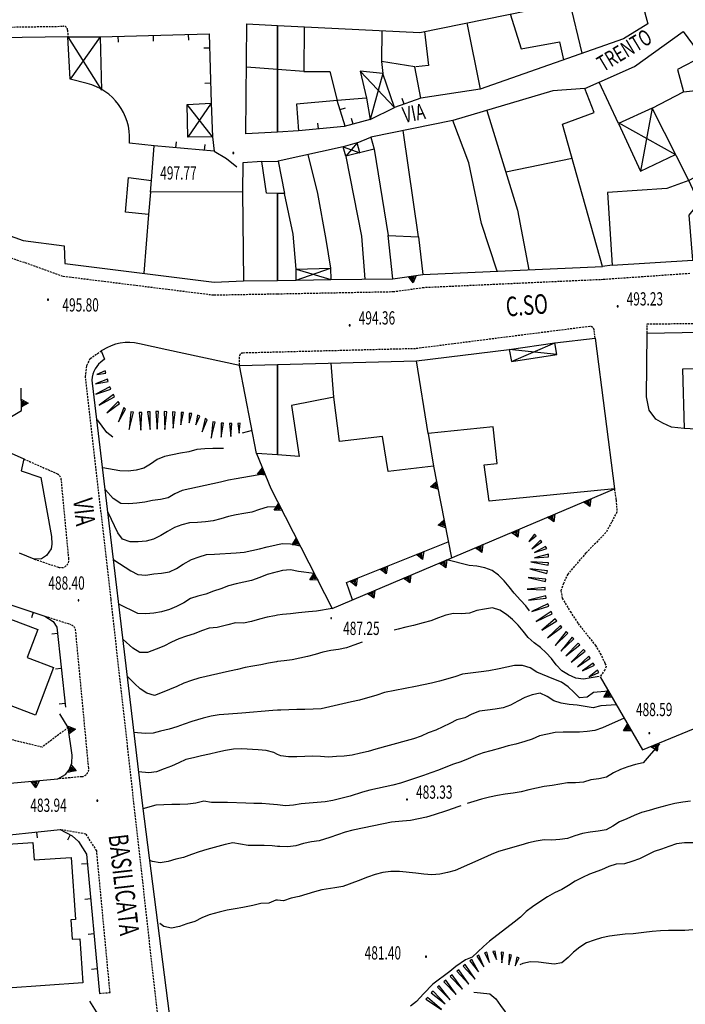
# Model space of a CAD drawing. Extents: x 1514965 to 1515745, y 4455040 to 4455729.
# Drawn here: x 1515127 to 1515212, y 4455244 to 4455370 of the extents above; entities that cross this region are included whole.
import ezdxf
from ezdxf.enums import TextEntityAlignment as Align

# ---------------------------------------------------------------- set-up
doc = ezdxf.new("R2010")
doc.units = 0
doc.header["$MEASUREMENT"] = 0
doc.linetypes.add('DASHED2', pattern=[0.375, 0.25, -0.125])
doc.linetypes.add('HIDDEN', pattern=[0.375, 0.25, -0.125])
for name, color, linetype in [('CANCELLO', 7, 'CONTINUOUS'), ('CURVA_DIRETT', 7, 'CONTINUOUS'), ('CURVA_INTERM', 7, 'CONTINUOUS'), ('DIAGONALI17', 7, 'CONTINUOUS'), ('DIVISIONE2', 7, 'CONTINUOUS'), ('EDIFICIO', 7, 'CONTINUOUS'), ('MARCIAPIEDE', 7, 'CONTINUOUS'), ('MURO_A_CALCE', 7, 'CONTINUOUS'), ('MURO_SOSTEG', 7, 'CONTINUOUS'), ('PUNTO_QUOTA', 7, 'CONTINUOUS'), ('QUOTA', 7, 'CONTINUOUS'), ('SOMM_SCARPAT', 7, 'CONTINUOUS'), ('STRADA_ASFALT', 7, 'CONTINUOUS'), ('STRADA_BIANCA', 7, 'CONTINUOUS'), ('TETTOIA', 7, 'CONTINUOUS'), ('TOPONOMAS', 7, 'CONTINUOUS')]:
    doc.layers.add(name, color=color, linetype=linetype)
doc.styles.add('ROMANT', font='ROMANT', dxfattribs={"height": 0.2})

# ---------------------------------------------------------------- blocks, each defined once
blk = doc.blocks.new('PUNTO')
at = {"layer": 'PUNTO_QUOTA', "color": 2, "linetype": 'Continuous'}
blk.add_lwpolyline([(-0.06, -0.06), (0.06, -0.06), (0.06, 0.06), (-0.06, 0.06)], close=True, dxfattribs=at)

msp = doc.modelspace()

# ---------------------------------------------------------------- linework, layer by layer
at = {"layer": 'CANCELLO', "color": 4, "linetype": 'Continuous'}
for p, q in [((1515153.49, 4455352.48), (1515154.81, 4455351.42)), ((1515133.23, 4455279.7), (1515132.14, 4455281.45)), ((1515137.69, 4455241.96), (1515135.98, 4455244.69))]:
    msp.add_line(p, q, dxfattribs=at)
at = {"layer": 'CURVA_DIRETT', "color": 3, "linetype": 'Continuous'}
for points in [[(1515160, 4455303.1), (1515160.66, 4455303.22), (1515161.66, 4455303.19), (1515162.89, 4455302.95)], [(1515139.05, 4455301.16), (1515141.25, 4455299.75), (1515142.13, 4455299.27), (1515143.16, 4455299.18), (1515144.16, 4455299.34), (1515145.17, 4455299.44), (1515146.17, 4455299.59), (1515147.08, 4455300.05), (1515147.95, 4455300.57), (1515149.02, 4455301.17), (1515149.97, 4455301.54), (1515150.93, 4455301.84), (1515151.94, 4455301.87), (1515154.72, 4455302.02), (1515155.72, 4455302.14), (1515156.72, 4455302.32), (1515157.7, 4455302.54), (1515158.68, 4455302.8), (1515159.67, 4455303.04), (1515160, 4455303.1)], [(1515203.36, 4455282.58), (1515201.37, 4455282.46), (1515200.38, 4455282.23), (1515199.38, 4455282.37), (1515198.32, 4455282.54), (1515197.31, 4455282.63), (1515196.31, 4455282.8), (1515195.34, 4455283.11), (1515194.51, 4455283.66), (1515193.59, 4455284.07), (1515192.6, 4455283.88), (1515191.66, 4455283.52), (1515190.75, 4455283.05), (1515189.8, 4455282.57), (1515188.86, 4455282.23), (1515187.87, 4455282.02), (1515186.85, 4455281.93), (1515185.83, 4455281.77), (1515184.88, 4455281.38), (1515183.95, 4455280.93), (1515182.96, 4455280.69), (1515182.07, 4455280.22), (1515181.16, 4455279.77), (1515180.24, 4455279.37), (1515179.29, 4455279), (1515178.37, 4455278.59), (1515177.42, 4455278.23), (1515176.45, 4455277.98), (1515172.58, 4455276.93), (1515171.59, 4455276.64), (1515170.62, 4455276.39), (1515169.55, 4455276.15), (1515168.55, 4455276.04), (1515167.54, 4455275.98), (1515166.52, 4455275.89), (1515165.52, 4455275.98), (1515164.51, 4455276.02), (1515163.5, 4455275.98), (1515162.46, 4455275.93), (1515161.43, 4455275.93), (1515160.43, 4455276.05), (1515160, 4455276.26)], [(1515160, 4455276.26), (1515159.53, 4455276.49), (1515158.55, 4455276.75), (1515157.53, 4455276.82), (1515155.39, 4455276.95), (1515154.36, 4455276.91), (1515153.34, 4455276.75), (1515152.36, 4455276.52), (1515151.3, 4455276.3), (1515150.29, 4455276.07), (1515149.26, 4455275.82), (1515148.27, 4455275.61), (1515147.36, 4455275.19), (1515146.46, 4455274.73), (1515145.49, 4455274.39), (1515144.54, 4455274.02), (1515143.55, 4455273.88), (1515142.23, 4455274.03)], [(1515213.13, 4455253.8), (1515212.13, 4455253.72), (1515211.08, 4455253.73), (1515210.04, 4455253.72), (1515209, 4455253.68), (1515207.92, 4455253.59), (1515206.87, 4455253.45), (1515205.5, 4455253.31), (1515204.46, 4455253.25), (1515203.47, 4455253.11), (1515202.46, 4455252.98), (1515201.47, 4455252.79), (1515200.5, 4455252.5), (1515199.53, 4455252.16), (1515198.67, 4455251.59), (1515197.88, 4455250.96), (1515197.17, 4455250.25), (1515196.38, 4455249.59), (1515195.39, 4455249.41), (1515194.39, 4455249.55), (1515193.38, 4455249.67), (1515192.37, 4455249.71), (1515191.37, 4455249.48), (1515191.01, 4455249.35)]]:
    msp.add_lwpolyline(points, dxfattribs=at)
at = {"layer": 'CURVA_INTERM', "color": 1, "linetype": 'Continuous'}
for p, q in [((1515156.75, 4455317.69), (1515155.47, 4455317.37)), ((1515160.34, 4455307.93), (1515160, 4455307.92))]:
    msp.add_line(p, q, dxfattribs=at)
for points in [[(1515138.92, 4455316.83), (1515138.18, 4455317.42), (1515136.96, 4455319.04)], [(1515153.11, 4455315.4), (1515152.75, 4455315.41), (1515151.75, 4455315.39), (1515150.69, 4455315.36), (1515149.67, 4455315.27), (1515148.65, 4455314.98), (1515147.61, 4455314.79), (1515145.55, 4455314.38), (1515144.59, 4455313.98), (1515143.77, 4455313.4), (1515142.89, 4455312.88), (1515141.92, 4455312.6), (1515140.89, 4455312.5), (1515139.85, 4455312.52), (1515137.67, 4455312.92)], [(1515158.38, 4455312.15), (1515154.73, 4455311.52), (1515153.72, 4455311.32), (1515152.73, 4455311.09), (1515151.74, 4455310.88), (1515147.8, 4455310), (1515146.88, 4455309.6), (1515146.01, 4455309.08), (1515145.02, 4455308.88), (1515144, 4455308.73), (1515143.01, 4455308.54), (1515141.99, 4455308.4), (1515140.98, 4455308.3), (1515139.96, 4455308.34), (1515138.98, 4455309), (1515138, 4455310.11)], [(1515160, 4455307.92), (1515158.68, 4455307.88), (1515157.72, 4455307.59), (1515156.72, 4455307.25), (1515155.7, 4455307.09), (1515154.7, 4455306.92), (1515153.73, 4455306.7), (1515152.76, 4455306.41), (1515151.78, 4455306.14), (1515150.78, 4455306), (1515149.78, 4455305.93), (1515148.75, 4455305.88), (1515147.77, 4455305.64), (1515146.82, 4455305.27), (1515145.94, 4455304.79), (1515145.08, 4455304.24), (1515144.15, 4455303.8), (1515143.18, 4455303.54), (1515142.17, 4455303.46), (1515141.14, 4455303.43), (1515140.18, 4455303.79), (1515139.56, 4455304.58), (1515138.34, 4455307.22)], [(1515192.24, 4455294.64), (1515191.76, 4455295.25), (1515191.07, 4455296), (1515190.26, 4455296.9), (1515189.66, 4455297.71), (1515188.99, 4455298.47), (1515188.27, 4455299.18), (1515187.45, 4455299.76), (1515186.52, 4455300.14), (1515185.51, 4455300.33), (1515184.51, 4455300.42), (1515181.65, 4455301.13)], [(1515160, 4455299.6), (1515159.67, 4455299.52), (1515158.68, 4455299.26), (1515157.75, 4455298.9), (1515156.69, 4455298.52), (1515155.68, 4455298.27), (1515154.7, 4455298.07), (1515153.72, 4455297.82), (1515152.76, 4455297.43), (1515151.8, 4455297.14), (1515150.83, 4455296.77), (1515149.83, 4455296.5), (1515148.87, 4455296.18), (1515148.01, 4455295.66), (1515147.1, 4455295.19), (1515146.17, 4455294.8), (1515145.18, 4455294.5), (1515144.2, 4455294.32), (1515143.15, 4455294.25), (1515142.13, 4455294.3), (1515139.71, 4455295.49)], [(1515164.71, 4455299.4), (1515162.68, 4455299.64), (1515161.65, 4455299.87), (1515160.65, 4455299.77), (1515160, 4455299.6)], [(1515167.01, 4455294.92), (1515164.98, 4455294.59), (1515163.96, 4455294.5), (1515162.67, 4455294.36), (1515161.67, 4455294.23), (1515160.66, 4455294.14), (1515160, 4455294.05)], [(1515201.14, 4455286.2), (1515200.15, 4455286.05), (1515199.16, 4455285.86), (1515198.17, 4455286.02), (1515197.23, 4455286.45), (1515196.37, 4455286.96), (1515195.67, 4455287.7), (1515195.07, 4455288.52), (1515194.38, 4455289.25), (1515193.63, 4455289.92), (1515192.82, 4455290.54), (1515192.08, 4455291.22), (1515191.42, 4455292), (1515190.81, 4455292.8), (1515190.08, 4455293.5), (1515189.3, 4455294.14), (1515188.46, 4455294.7), (1515187.5, 4455295.01), (1515186.49, 4455294.85), (1515185.51, 4455294.66), (1515184.55, 4455294.34), (1515183.53, 4455294.25), (1515182.53, 4455294.28), (1515181.54, 4455294.07), (1515180.61, 4455293.71), (1515179.63, 4455293.36), (1515178.65, 4455293.09), (1515177.39, 4455292.75), (1515176.4, 4455292.54), (1515175.43, 4455292.28), (1515174.93, 4455292.14)], [(1515160, 4455294.05), (1515159.66, 4455294), (1515158.67, 4455293.8), (1515157.69, 4455293.55), (1515156.69, 4455293.25), (1515155.67, 4455293.06), (1515154.64, 4455293.07), (1515153.65, 4455292.82), (1515152.27, 4455292.5), (1515151.24, 4455292.4), (1515150.26, 4455292.07), (1515149.32, 4455291.66), (1515148.35, 4455291.4), (1515147.37, 4455291.05), (1515146.46, 4455290.61), (1515145.45, 4455290.09), (1515144.5, 4455289.7), (1515143.38, 4455289.27), (1515142.37, 4455289.3), (1515141.5, 4455289.84), (1515140.25, 4455290.94)], [(1515170.83, 4455290.63), (1515169.78, 4455290.21), (1515168.82, 4455289.89), (1515167.82, 4455289.69), (1515166.82, 4455289.55), (1515165.81, 4455289.33), (1515164.83, 4455289.05), (1515163.85, 4455288.78), (1515162.87, 4455288.56), (1515161.88, 4455288.36), (1515160.86, 4455288.22), (1515160, 4455288.12)], [(1515160, 4455288.12), (1515159.87, 4455288.11), (1515158.86, 4455287.93), (1515157.87, 4455287.7), (1515156.86, 4455287.55), (1515155.87, 4455287.36), (1515154.87, 4455287.13), (1515153.87, 4455286.91), (1515149.94, 4455286.02), (1515148.98, 4455285.71), (1515148.03, 4455285.35), (1515147.13, 4455284.93), (1515146.17, 4455284.56), (1515145.25, 4455284.17), (1515144.28, 4455283.79), (1515143.3, 4455284.07), (1515142.44, 4455284.63), (1515141.71, 4455285.34), (1515140.79, 4455286.28)], [(1515202.35, 4455284.33), (1515200.44, 4455284.18), (1515199.62, 4455283.56), (1515198.62, 4455283.51), (1515197.91, 4455284.22), (1515197.18, 4455284.91), (1515196.33, 4455285.5), (1515195.36, 4455285.89), (1515193.18, 4455286.77), (1515192.31, 4455287.32), (1515191.34, 4455287.64), (1515190.33, 4455287.61), (1515189.34, 4455287.42), (1515188.37, 4455287.2), (1515187.05, 4455286.93), (1515186.04, 4455286.83), (1515185.02, 4455286.7), (1515183.65, 4455286.5), (1515182.68, 4455286.19), (1515180.72, 4455285.62), (1515179.71, 4455285.38), (1515178.67, 4455285.14), (1515177.64, 4455284.95), (1515173.69, 4455284.16), (1515172.71, 4455283.85), (1515170.48, 4455283.2), (1515169.48, 4455282.98), (1515165.57, 4455282.09), (1515164.55, 4455282.02), (1515163.51, 4455281.99), (1515162.47, 4455281.99), (1515161.46, 4455281.97), (1515160.42, 4455281.93), (1515160, 4455281.9)], [(1515160, 4455281.9), (1515159.41, 4455281.85), (1515155.42, 4455281.51), (1515153.75, 4455281.41), (1515152.52, 4455281.3), (1515151.5, 4455281.14), (1515150.51, 4455280.88), (1515149.03, 4455280.47), (1515148.06, 4455280.13), (1515147.11, 4455279.76), (1515146.14, 4455279.5), (1515145.05, 4455279.24), (1515144.08, 4455278.98), (1515143.06, 4455278.91), (1515141.64, 4455279.05)], [(1515204.35, 4455280.87), (1515201.58, 4455279.66), (1515200.62, 4455279.33), (1515199.63, 4455279.18), (1515198.62, 4455279.1), (1515197.58, 4455279.09), (1515196.56, 4455279.09), (1515195.52, 4455279.04), (1515194.53, 4455278.86), (1515193.54, 4455278.62), (1515192.6, 4455278.22), (1515191.65, 4455277.91), (1515190.5, 4455277.56), (1515189.52, 4455277.34), (1515188.53, 4455277.06), (1515187.28, 4455276.73), (1515186.3, 4455276.45), (1515185.36, 4455276.11), (1515184.41, 4455275.68), (1515183.47, 4455275.32), (1515182.51, 4455275.01), (1515181.54, 4455274.63), (1515180.62, 4455274.24), (1515179.63, 4455273.91), (1515178.69, 4455273.57), (1515175.72, 4455272.57), (1515174.75, 4455272.31), (1515173.76, 4455272.11), (1515171.83, 4455271.69), (1515170.86, 4455271.41), (1515169.29, 4455270.93), (1515168.29, 4455270.65), (1515167.1, 4455270.35), (1515166.08, 4455270.2), (1515165.07, 4455270.09), (1515164.04, 4455270.02), (1515163.03, 4455269.91), (1515162.04, 4455269.75), (1515161.01, 4455269.68), (1515160, 4455269.81)], [(1515208.86, 4455277.6), (1515206.77, 4455275.16), (1515205.79, 4455274.97), (1515204.84, 4455274.66), (1515203.89, 4455274.32), (1515202.97, 4455273.89), (1515202.11, 4455273.34), (1515201.1, 4455273.11), (1515200.08, 4455273.01), (1515199.13, 4455272.7), (1515198.12, 4455272.63), (1515197.11, 4455272.61), (1515196.11, 4455272.45), (1515195.13, 4455272.27), (1515194.12, 4455272.13), (1515193.14, 4455271.95), (1515192.16, 4455271.7), (1515191.18, 4455271.48), (1515190.17, 4455271.31), (1515189.15, 4455271.16), (1515188.14, 4455270.98), (1515187.13, 4455270.78), (1515186.12, 4455270.53), (1515185.13, 4455270.24), (1515184.26, 4455269.97)], [(1515160, 4455269.81), (1515160, 4455269.81), (1515158.99, 4455269.9), (1515158, 4455269.95), (1515156.99, 4455269.96), (1515155.96, 4455270.01), (1515153.61, 4455270.08), (1515151.55, 4455270.1), (1515150.56, 4455270.26), (1515149.55, 4455270.02), (1515148.54, 4455269.88), (1515147.52, 4455269.85), (1515146.5, 4455269.84), (1515145.48, 4455269.82), (1515144.45, 4455269.75), (1515142.79, 4455269.27)], [(1515212.84, 4455270.29), (1515211.84, 4455270.16), (1515210.83, 4455269.95), (1515209.83, 4455269.71), (1515208.54, 4455269.38), (1515207.56, 4455269.07), (1515206.59, 4455268.82), (1515205.64, 4455268.45), (1515204.71, 4455268.03), (1515203.76, 4455267.64), (1515202.9, 4455267.09), (1515202.03, 4455266.6), (1515201.03, 4455266.44), (1515200.02, 4455266.3), (1515199.03, 4455266.14), (1515198.04, 4455265.84), (1515197.1, 4455265.5), (1515196.11, 4455265.35), (1515195.11, 4455265.3), (1515194.1, 4455265.31), (1515193.1, 4455265.17), (1515192.12, 4455264.93), (1515191.14, 4455264.66), (1515188.28, 4455263.82), (1515187.34, 4455263.44), (1515186.4, 4455263.02), (1515182.72, 4455261.41), (1515181.75, 4455261.16), (1515180.76, 4455260.95), (1515179.74, 4455260.86), (1515178.71, 4455260.93), (1515177.7, 4455261.06), (1515175.59, 4455261.29), (1515174.52, 4455261.27), (1515173.49, 4455261.15), (1515172.49, 4455260.89), (1515171.53, 4455260.54), (1515170.34, 4455260.07), (1515168.35, 4455259.34), (1515167.34, 4455259.19), (1515165.69, 4455258.91), (1515164.72, 4455258.66), (1515163.76, 4455258.36), (1515162.76, 4455258.09), (1515161.76, 4455257.84), (1515160.79, 4455257.53), (1515160, 4455257.6)], [(1515183.47, 4455269.68), (1515183.2, 4455269.58), (1515181.63, 4455269.04), (1515180.06, 4455268.53), (1515179.06, 4455268.23), (1515178.05, 4455267.99), (1515177.03, 4455267.81), (1515175.98, 4455267.73), (1515174.57, 4455267.59), (1515173.58, 4455267.39), (1515169.63, 4455266.55), (1515168.66, 4455266.3), (1515167.67, 4455265.98), (1515166.68, 4455265.64), (1515165.34, 4455265.21), (1515164.34, 4455265.05), (1515163.33, 4455264.84), (1515162.33, 4455264.57), (1515161.34, 4455264.42), (1515160.32, 4455264.45), (1515160, 4455264.48)], [(1515160, 4455264.48), (1515159.3, 4455264.54), (1515158.3, 4455264.59), (1515157.26, 4455264.61), (1515156.26, 4455264.59), (1515155.26, 4455264.75), (1515154.27, 4455264.96), (1515153.29, 4455264.72), (1515150.96, 4455264.09), (1515149.97, 4455263.8), (1515149.02, 4455263.43), (1515147.97, 4455263.05), (1515146.98, 4455262.86), (1515146.01, 4455262.57), (1515145.01, 4455262.39), (1515144, 4455262.54), (1515143.74, 4455262.65)], [(1515213.34, 4455264.95), (1515212.06, 4455264.93), (1515211.04, 4455264.82), (1515210.08, 4455264.49), (1515209.14, 4455264.14), (1515208.18, 4455263.84), (1515207.24, 4455263.38), (1515206.32, 4455262.89), (1515205.35, 4455262.55), (1515204.38, 4455262.27), (1515203.35, 4455262.2), (1515202.4, 4455261.89), (1515201.45, 4455261.5), (1515199.93, 4455260.91), (1515199.01, 4455260.52), (1515198.1, 4455260.02), (1515197.23, 4455259.46), (1515196.37, 4455258.95), (1515195.42, 4455258.55), (1515194.56, 4455258.04), (1515193.71, 4455257.49), (1515192.61, 4455256.77), (1515191.82, 4455256.14), (1515191.11, 4455255.42), (1515190.29, 4455254.8), (1515187.11, 4455252.36), (1515186.36, 4455251.67), (1515185.64, 4455250.98), (1515184.9, 4455250.29), (1515184.04, 4455249.95), (1515182.81, 4455249.12), (1515182.06, 4455248.47), (1515179.87, 4455246.87), (1515178.67, 4455245.63), (1515177.8, 4455244.66), (1515177.01, 4455244.03)], [(1515160, 4455257.6), (1515159.79, 4455257.62), (1515158.88, 4455257.2), (1515157.87, 4455257.18), (1515156.86, 4455256.94), (1515155.58, 4455256.66), (1515154.58, 4455256.48), (1515153.57, 4455256.32), (1515152.55, 4455256.07), (1515151.25, 4455255.72), (1515150.31, 4455255.34), (1515149.41, 4455254.89), (1515148.42, 4455254.59), (1515147.46, 4455254.25), (1515146.45, 4455254.02), (1515145.47, 4455254.25), (1515144.94, 4455254.63)], [(1515185.13, 4455245.83), (1515185.96, 4455245.76), (1515187.15, 4455245.64), (1515187.95, 4455245), (1515188.52, 4455244.14), (1515189.11, 4455243.33), (1515189.89, 4455242.66), (1515190.78, 4455242.18), (1515191.74, 4455241.87), (1515192.75, 4455241.78), (1515194, 4455241.69), (1515195.01, 4455241.7), (1515196.02, 4455241.55), (1515197, 4455241.25), (1515198.11, 4455240.89), (1515199.02, 4455240.42), (1515199.97, 4455240.05), (1515200.92, 4455239.66), (1515201.88, 4455239.36), (1515202.89, 4455239.27), (1515203.88, 4455239.45), (1515204.83, 4455239.82), (1515205.82, 4455240.21), (1515206.9, 4455240.68)]]:
    msp.add_lwpolyline(points, dxfattribs=at)
at = {"layer": 'DIAGONALI17', "color": 4, "linetype": 'Continuous'}
for p, q in [((1515133.17, 4455368.07), (1515137.5, 4455361.25)), ((1515137.33, 4455368.07), (1515133.48, 4455362.63)), ((1515174.97, 4455359), (1515170.59, 4455363.68)), ((1515173.48, 4455363.36), (1515171.85, 4455357.47)), ((1515151.7, 4455355.25), (1515148.44, 4455359.38)), ((1515151.53, 4455359.55), (1515148.55, 4455355.2)), ((1515207.92, 4455358.95), (1515206.43, 4455350.87)), ((1515203.57, 4455357.11), (1515210.91, 4455353.02)), ((1515168.42, 4455354), (1515170.54, 4455353.23)), ((1515170.18, 4455354.49), (1515168.76, 4455352.8)), ((1515162.4, 4455336.92), (1515166.8, 4455338.45)), ((1515162.41, 4455338.35), (1515166.84, 4455336.99)), ((1515189.92, 4455326.54), (1515195.5, 4455328.91)), ((1515195.72, 4455327.4), (1515189.64, 4455328.04))]:
    msp.add_line(p, q, dxfattribs=at)
at = {"layer": 'DIVISIONE2', "color": 7, "linetype": 'Continuous'}
for p, q in [((1515197.34, 4455372.53), (1515198.95, 4455365.95)), ((1515173.33, 4455368.85), (1515173.3, 4455364.88)), ((1515184.22, 4455369.84), (1515185.93, 4455361.37)), ((1515160, 4455363.88), (1515156.03, 4455364.17)), ((1515163.36, 4455363.64), (1515160, 4455363.88)), ((1515207.92, 4455358.95), (1515211.94, 4455361)), ((1515178.02, 4455342.46), (1515176.09, 4455356.07)), ((1515172.39, 4455353.67), (1515174.17, 4455342.64)), ((1515197.71, 4455352.47), (1515189.2, 4455350.75)), ((1515155.52, 4455348.23), (1515155.67, 4455336.82)), ((1515143.5, 4455345.33), (1515142.9, 4455337.8)), ((1515167.23, 4455321.97), (1515166.88, 4455326.31)), ((1515179.27, 4455317.3), (1515177.78, 4455326.59))]:
    msp.add_line(p, q, dxfattribs=at)
for points in [[(1515189.76, 4455370.98), (1515191.16, 4455366.54), (1515196.09, 4455367.41), (1515196.58, 4455365.12)], [(1515163.42, 4455369.34), (1515163.36, 4455363.64), (1515166.68, 4455363.63), (1515167.64, 4455359.92)], [(1515178.82, 4455368.73), (1515179.32, 4455364.4), (1515177.68, 4455364.23)], [(1515186.79, 4455358.63), (1515190.69, 4455345.89), (1515192.14, 4455338.25)], [(1515188.1, 4455338.07), (1515186.11, 4455344.17), (1515184.46, 4455351.92), (1515182.42, 4455357.34)], [(1515163.89, 4455352.99), (1515165.13, 4455348.02), (1515166.19, 4455342.11), (1515166.8, 4455338.45)], [(1515168.74, 4455352.76), (1515170.74, 4455342.57), (1515171.18, 4455337.05)], [(1515162.41, 4455338.35), (1515162.01, 4455342.83), (1515160.89, 4455348.02)]]:
    msp.add_lwpolyline(points, dxfattribs=at)
at = {"layer": 'EDIFICIO', "color": 7, "linetype": 'Continuous'}
for points in [[(1515160, 4455369.51), (1515178.22, 4455368.61), (1515206.14, 4455374.34), (1515207.36, 4455369.73), (1515204.27, 4455367.82), (1515185.93, 4455361.37), (1515178.33, 4455360.2), (1515177.57, 4455364.24), (1515173.3, 4455364.88), (1515173.48, 4455363.36), (1515170.59, 4455363.68), (1515171.37, 4455360.21), (1515167.64, 4455359.92), (1515162.45, 4455359.46), (1515162.71, 4455356.03), (1515160, 4455355.88)], [(1515160, 4455355.88), (1515155.95, 4455355.66), (1515156.09, 4455369.7), (1515160, 4455369.51)], [(1515201.17, 4455362.27), (1515205.67, 4455364.25), (1515211.9, 4455368.73), (1515214.28, 4455365.49), (1515211.17, 4455363.89), (1515211.94, 4455361), (1515216.49, 4455361.52), (1515217.71, 4455359.24), (1515213.67, 4455357.4), (1515216.57, 4455351.77), (1515212.61, 4455349.66), (1515207.92, 4455358.95), (1515203.61, 4455356.97)], [(1515160, 4455336.88), (1515162.4, 4455336.92), (1515162.41, 4455338.35), (1515166.8, 4455338.45), (1515166.84, 4455336.99), (1515174.77, 4455337.1), (1515174.17, 4455342.64), (1515178.02, 4455342.46), (1515178.58, 4455337.64), (1515201.58, 4455338.68), (1515196.46, 4455356.9), (1515200.5, 4455358.38), (1515199.32, 4455361.45), (1515195.24, 4455361.14), (1515182.42, 4455357.34), (1515171.93, 4455355.23), (1515172.39, 4455353.67), (1515168.76, 4455352.8), (1515168.42, 4455354), (1515160.1, 4455352.14), (1515160.89, 4455348.02), (1515160, 4455348.03)], [(1515202.8, 4455338.86), (1515213.13, 4455339.48), (1515212.67, 4455345.25), (1515213.96, 4455346.84), (1515212.61, 4455349.66), (1515209.8, 4455348.66), (1515202.23, 4455348.13)], [(1515207.31, 4455330.14), (1515220.67, 4455330.4), (1515238.54, 4455330.45), (1515255.23, 4455333.84), (1515259.3, 4455334.95), (1515261.81, 4455326.79), (1515257.55, 4455325.61), (1515258, 4455324.02), (1515251.32, 4455322.64), (1515251.13, 4455323.29), (1515240.17, 4455321.08), (1515240.65, 4455318.32), (1515220.99, 4455317.52), (1515220.73, 4455325.71), (1515211.81, 4455325.56), (1515212.01, 4455317.94), (1515210.39, 4455318.1), (1515209.31, 4455318.62), (1515208.41, 4455319.16), (1515207.57, 4455320.29), (1515207.2, 4455322.01)], [(1515160, 4455326.14), (1515177.78, 4455326.59), (1515189.64, 4455328.04), (1515189.92, 4455326.54), (1515195.72, 4455327.4), (1515195.5, 4455328.91), (1515200.64, 4455329.5), (1515203.1, 4455310.23), (1515187.09, 4455308.63), (1515186.45, 4455313.29), (1515188.1, 4455313.46), (1515187.59, 4455318.18), (1515179.27, 4455317.3), (1515179.94, 4455313.11), (1515174.18, 4455312.46), (1515173.45, 4455316.94), (1515167.92, 4455316.27), (1515167.23, 4455321.97), (1515161.78, 4455320.87), (1515162.79, 4455314.36), (1515160, 4455314.56)], [(1515160, 4455314.56), (1515157.32, 4455314.75), (1515155.12, 4455326.02), (1515160, 4455326.14)], [(1515129.35, 4455292.23), (1515127.99, 4455288.64), (1515131.33, 4455287.36), (1515129.03, 4455281.29), (1515119.31, 4455284.97), (1515118.63, 4455283.2), (1515110.79, 4455286.17), (1515111.08, 4455287.05), (1515102.2, 4455290.77), (1515104.84, 4455298.38), (1515108.02, 4455297.18), (1515108.99, 4455299.91)], [(1515124.87, 4455264.74), (1515128.72, 4455265), (1515128.88, 4455262.76), (1515133.6, 4455263.08), (1515134.14, 4455255.14), (1515133.58, 4455255.1), (1515133.75, 4455252.6), (1515134.7, 4455252.66), (1515135.1, 4455247.01), (1515125.48, 4455246.34), (1515125.33, 4455248.52), (1515121.8, 4455248.25), (1515121.34, 4455254.79), (1515123.39, 4455254.93), (1515122.98, 4455260.68), (1515125.15, 4455260.84)]]:
    msp.add_lwpolyline(points, close=True, dxfattribs=at)
msp.add_lwpolyline([(1515116.98, 4455345.74), (1515127.45, 4455342.01), (1515132.72, 4455341.32), (1515132.8, 4455339.07), (1515151.91, 4455336.68), (1515155.67, 4455336.82), (1515160, 4455336.88), (1515160, 4455348.03), (1515158.6, 4455348.04), (1515157.98, 4455352.1), (1515155.58, 4455351.93), (1515155.52, 4455348.23), (1515143.74, 4455348.18), (1515143.5, 4455345.33), (1515140.57, 4455345.61), (1515140.94, 4455350.04), (1515143.87, 4455349.68), (1515144.24, 4455354.11), (1515141.07, 4455354.44), (1515141.08, 4455354.74, 0.359097), (1515135.64, 4455362.09), (1515133.48, 4455362.63), (1515133.17, 4455368.07), (1515104, 4455367.62)], format="xyb", dxfattribs=at)
msp.add_lwpolyline([(1515111.25, 4455321.33), (1515127.54, 4455314.05), (1515127.22, 4455312.52), (1515129.74, 4455311.68), (1515131.09, 4455304.11), (1515131.14, 4455303.17), (1515131.03, 4455302.56), (1515130.43, 4455301.68), (1515129.82, 4455301.29), (1515128.88, 4455301.24), (1515127, 4455302)], dxfattribs=at)
at = {"layer": 'MARCIAPIEDE', "color": 4, "linetype": 'DASHED2'}
for p, q in [((1515104.48, 4455368.98), (1515132.64, 4455369.41)), ((1515133.15, 4455368.91), (1515133.17, 4455368.07)), ((1515200.64, 4455329.5), (1515200.5, 4455330.56)), ((1515160, 4455327.71), (1515155.58, 4455327.6)), ((1515155.1, 4455327.09), (1515155.12, 4455326.02)), ((1515127.54, 4455314.05), (1515131.76, 4455312.19)), ((1515133.31, 4455301.23), (1515132.35, 4455311.36)), ((1515128.88, 4455301.24), (1515132, 4455300.19)), ((1515130.24, 4455293.95), (1515133.51, 4455292.89)), ((1515135.85, 4455274.49), (1515134.19, 4455292.03)), ((1515134.95, 4455273.4), (1515131.91, 4455273.11))]:
    msp.add_line(p, q, dxfattribs=at)
for points in [[(1515132.56, 4455337.4), (1515116, 4455343.31), (1515110.07, 4455345.99), (1515102.65, 4455350.39), (1515098.82, 4455353.87), (1515092.99, 4455360.64)], [(1515160, 4455335.14), (1515151.82, 4455334.99), (1515132.56, 4455337.4)], [(1515212.75, 4455337.77), (1515201.68, 4455337), (1515178.74, 4455335.96), (1515174.9, 4455335.42), (1515160, 4455335.14)], [(1515207.31, 4455330.14), (1515207.3, 4455331.33), (1515238.41, 4455331.64), (1515254.95, 4455335), (1515261.15, 4455336.7), (1515263.67, 4455336.15)], [(1515199.94, 4455331), (1515177.66, 4455328.16), (1515160, 4455327.71)], [(1515144.72, 4455242.54), (1515138.71, 4455296.13), (1515135.43, 4455324.59), (1515135.61, 4455326.02), (1515136.05, 4455326.89), (1515136.64, 4455327.31), (1515137.46, 4455327.87)], [(1515133.23, 4455279.7), (1515129.9, 4455277.18), (1515112.85, 4455281.26)], [(1515137.25, 4455245.67), (1515138.58, 4455245.8), (1515136.87, 4455263.93), (1515135.5, 4455266.05), (1515132.21, 4455266.63)]]:
    msp.add_lwpolyline(points, dxfattribs=at)
for centre, radius, start, end in [((1515132.65, 4455368.91), 0.5, 0, 90.7073), ((1515200.01, 4455330.5), 0.5, 7.2143, 97.4037), ((1515155.6, 4455327.1), 0.5, 91.5911, 181.9415), ((1515131.35, 4455311.27), 1, 5.2725, 66.0022), ((1515132.32, 4455301.14), 1, 251.4046, 5.4281), ((1515133.19, 4455291.94), 1, 5.2677, 71.7146), ((1515134.86, 4455274.4), 1, 275.1428, 5.4602)]:
    msp.add_arc(centre, radius, start, end, dxfattribs=at)
at = {"layer": 'MURO_A_CALCE', "linetype": 'Continuous'}
for p, q in [((1515139.58, 4455368.13), (1515139.6, 4455367.38)), ((1515144.08, 4455368.24), (1515144.1, 4455367.49)), ((1515148.58, 4455368.36), (1515148.6, 4455367.61)), ((1515151.32, 4455366.62), (1515150.57, 4455366.59)), ((1515151.45, 4455362.12), (1515150.7, 4455362.09)), ((1515199.32, 4455361.45), (1515201.17, 4455362.27)), ((1515168.67, 4455356.61), (1515167.64, 4455359.92)), ((1515178.33, 4455360.2), (1515174.97, 4455359)), ((1515176.21, 4455359.44), (1515175.96, 4455360.15)), ((1515168, 4455358.76), (1515168.72, 4455358.98)), ((1515169.68, 4455356.89), (1515169.48, 4455357.61)), ((1515165.23, 4455356.27), (1515165.16, 4455357.01)), ((1515170.18, 4455354.49), (1515171.93, 4455355.23)), ((1515147, 4455353.87), (1515147.07, 4455354.62)), ((1515150.67, 4455353.55), (1515150.74, 4455354.29)), ((1515151.9, 4455353.43), (1515153.49, 4455352.48)), ((1515157.98, 4455352.1), (1515160, 4455352.14)), ((1515160, 4455352.14), (1515160.1, 4455352.14)), ((1515143.74, 4455348.18), (1515143.87, 4455349.68)), ((1515202.8, 4455338.86), (1515201.58, 4455338.68)), ((1515216.43, 4455317.73), (1515212.01, 4455317.94)), ((1515128.76, 4455294.44), (1515128.53, 4455293.73)), ((1515131.87, 4455291.73), (1515131.12, 4455291.65)), ((1515132.34, 4455287.25), (1515131.6, 4455287.17)), ((1515132.82, 4455282.78), (1515132.07, 4455282.7)), ((1515129.17, 4455266.31), (1515129.25, 4455265.56)), ((1515133.49, 4455265.95), (1515133.14, 4455265.29)), ((1515135.68, 4455262.26), (1515134.94, 4455262.19)), ((1515136.11, 4455257.78), (1515135.36, 4455257.71)), ((1515136.53, 4455253.3), (1515135.78, 4455253.23)), ((1515136.95, 4455248.82), (1515136.21, 4455248.75))]:
    msp.add_line(p, q, dxfattribs=at)
for points in [[(1515137.33, 4455368.07), (1515151.26, 4455368.43), (1515151.53, 4455359.55)], [(1515171.85, 4455357.47), (1515168.54, 4455356.58), (1515162.71, 4455356.03)], [(1515151.7, 4455355.25), (1515151.9, 4455353.43), (1515144.24, 4455354.12)], [(1515105.83, 4455301.1), (1515106.11, 4455301.94), (1515130.24, 4455293.95), (1515131.29, 4455293.26), (1515131.78, 4455292.55), (1515132.87, 4455282.28)], [(1515122.46, 4455265.6), (1515132.21, 4455266.63), (1515133.74, 4455265.82), (1515134.53, 4455265.09), (1515135.57, 4455263.48), (1515137.25, 4455245.67)]]:
    msp.add_lwpolyline(points, dxfattribs=at)
at = {"layer": 'MURO_SOSTEG', "linetype": 'Continuous'}
for p, q in [((1515174.77, 4455337.1), (1515178.58, 4455337.64)), ((1515179.94, 4455313.11), (1515182.26, 4455301.39))]:
    msp.add_line(p, q, dxfattribs=at)
for points in [[(1515177.74, 4455337.52), (1515177.37, 4455336.59), (1515176.75, 4455337.38), (1515177.34, 4455336.78), (1515177.39, 4455336.99), (1515177.17, 4455337.08), (1515177.47, 4455337.18), (1515177.02, 4455337.24), (1515177.51, 4455337.35), (1515176.96, 4455337.34)], [(1515127.22, 4455321.7), (1515128.1, 4455321.21), (1515127.23, 4455320.7), (1515127.91, 4455321.21), (1515127.71, 4455321.29), (1515127.59, 4455321.08), (1515127.52, 4455321.39), (1515127.41, 4455320.95), (1515127.36, 4455321.45), (1515127.3, 4455320.9)], [(1515158.45, 4455311.97), (1515157.45, 4455312.11), (1515158.07, 4455312.9), (1515157.63, 4455312.18), (1515157.85, 4455312.18), (1515157.88, 4455312.42), (1515158.05, 4455312.15), (1515158, 4455312.6), (1515158.22, 4455312.15), (1515158.08, 4455312.69)], [(1515180.52, 4455310.17), (1515179.57, 4455310.49), (1515180.33, 4455311.15), (1515179.76, 4455310.53), (1515179.97, 4455310.49), (1515180.05, 4455310.72), (1515180.17, 4455310.42), (1515180.2, 4455310.87), (1515180.34, 4455310.39), (1515180.3, 4455310.94)], [(1515200.07, 4455308.95), (1515199.95, 4455307.95), (1515199.15, 4455308.56), (1515199.88, 4455308.12), (1515199.87, 4455308.34), (1515199.63, 4455308.37), (1515199.9, 4455308.54), (1515199.45, 4455308.49), (1515199.9, 4455308.72), (1515199.36, 4455308.57)], [(1515195.47, 4455306.99), (1515195.35, 4455306), (1515194.55, 4455306.6), (1515195.27, 4455306.17), (1515195.27, 4455306.39), (1515195.03, 4455306.42), (1515195.29, 4455306.59), (1515194.85, 4455306.53), (1515195.29, 4455306.77), (1515194.76, 4455306.62)], [(1515181.49, 4455305.26), (1515180.54, 4455305.58), (1515181.3, 4455306.24), (1515180.73, 4455305.62), (1515180.94, 4455305.58), (1515181.02, 4455305.81), (1515181.14, 4455305.52), (1515181.17, 4455305.96), (1515181.31, 4455305.48), (1515181.27, 4455306.03)], [(1515190.87, 4455305.04), (1515190.75, 4455304.04), (1515189.95, 4455304.65), (1515190.67, 4455304.22), (1515190.67, 4455304.43), (1515190.43, 4455304.46), (1515190.69, 4455304.64), (1515190.25, 4455304.58), (1515190.69, 4455304.81), (1515190.16, 4455304.66)], [(1515162.86, 4455303), (1515161.86, 4455303.05), (1515162.41, 4455303.89), (1515162.03, 4455303.14), (1515162.25, 4455303.16), (1515162.26, 4455303.4), (1515162.45, 4455303.15), (1515162.36, 4455303.59), (1515162.63, 4455303.16), (1515162.44, 4455303.68)], [(1515178.71, 4455302.2), (1515178.57, 4455301.2), (1515177.78, 4455301.82), (1515178.5, 4455301.38), (1515178.5, 4455301.59), (1515178.26, 4455301.63), (1515178.52, 4455301.8), (1515178.08, 4455301.75), (1515178.53, 4455301.97), (1515177.99, 4455301.83)], [(1515186.26, 4455303.09), (1515186.14, 4455302.09), (1515185.34, 4455302.7), (1515186.07, 4455302.27), (1515186.06, 4455302.48), (1515185.82, 4455302.51), (1515186.09, 4455302.69), (1515185.64, 4455302.63), (1515186.09, 4455302.86), (1515185.55, 4455302.71)], [(1515181.66, 4455301.14), (1515181.54, 4455300.14), (1515180.74, 4455300.74), (1515181.47, 4455300.31), (1515181.46, 4455300.53), (1515181.22, 4455300.56), (1515181.48, 4455300.73), (1515181.04, 4455300.68), (1515181.49, 4455300.91), (1515180.95, 4455300.76)], [(1515165.15, 4455298.56), (1515164.14, 4455298.6), (1515164.69, 4455299.45), (1515164.31, 4455298.69), (1515164.53, 4455298.71), (1515164.54, 4455298.95), (1515164.73, 4455298.7), (1515164.64, 4455299.14), (1515164.91, 4455298.71), (1515164.72, 4455299.24)], [(1515174.07, 4455300.34), (1515173.92, 4455299.35), (1515173.14, 4455299.97), (1515173.85, 4455299.52), (1515173.85, 4455299.74), (1515173.61, 4455299.77), (1515173.88, 4455299.94), (1515173.44, 4455299.9), (1515173.89, 4455300.12), (1515173.35, 4455299.98)], [(1515170.2, 4455298.77), (1515170.06, 4455297.77), (1515169.27, 4455298.4), (1515169.99, 4455297.95), (1515169.99, 4455298.16), (1515169.75, 4455298.2), (1515170.02, 4455298.37), (1515169.57, 4455298.32), (1515170.02, 4455298.54), (1515169.49, 4455298.4)], [(1515177.06, 4455299.18), (1515176.94, 4455298.19), (1515176.14, 4455298.79), (1515176.86, 4455298.36), (1515176.86, 4455298.58), (1515176.62, 4455298.6), (1515176.88, 4455298.78), (1515176.44, 4455298.72), (1515176.88, 4455298.96), (1515176.35, 4455298.81)], [(1515172.45, 4455297.23), (1515172.33, 4455296.23), (1515171.53, 4455296.84), (1515172.26, 4455296.41), (1515172.26, 4455296.62), (1515172.02, 4455296.65), (1515172.28, 4455296.83), (1515171.83, 4455296.77), (1515172.28, 4455297), (1515171.75, 4455296.85)], [(1515202.78, 4455283.59), (1515201.77, 4455283.59), (1515202.28, 4455284.46), (1515201.94, 4455283.68), (1515202.15, 4455283.71), (1515202.15, 4455283.96), (1515202.36, 4455283.72), (1515202.25, 4455284.15), (1515202.53, 4455283.74), (1515202.32, 4455284.25)], [(1515133.21, 4455279.87), (1515134.14, 4455279.49), (1515133.34, 4455278.88), (1515133.95, 4455279.47), (1515133.74, 4455279.52), (1515133.65, 4455279.29), (1515133.55, 4455279.59), (1515133.49, 4455279.15), (1515133.38, 4455279.64), (1515133.39, 4455279.09)], [(1515205.27, 4455279.26), (1515204.27, 4455279.26), (1515204.78, 4455280.13), (1515204.44, 4455279.35), (1515204.65, 4455279.38), (1515204.65, 4455279.62), (1515204.85, 4455279.39), (1515204.74, 4455279.82), (1515205.03, 4455279.41), (1515204.81, 4455279.92)], [(1515208.7, 4455277.65), (1515208.57, 4455276.66), (1515207.78, 4455277.27), (1515208.5, 4455276.83), (1515208.5, 4455277.05), (1515208.26, 4455277.08), (1515208.52, 4455277.25), (1515208.08, 4455277.2), (1515208.52, 4455277.43), (1515207.99, 4455277.28)], [(1515133.59, 4455274.92), (1515134.25, 4455274.16), (1515133.26, 4455273.97), (1515134.07, 4455274.22), (1515133.91, 4455274.36), (1515133.72, 4455274.2), (1515133.77, 4455274.52), (1515133.52, 4455274.15), (1515133.64, 4455274.64), (1515133.4, 4455274.14)], [(1515129.5, 4455272.89), (1515129.08, 4455271.98), (1515128.5, 4455272.8), (1515129.06, 4455272.17), (1515129.13, 4455272.38), (1515128.91, 4455272.48), (1515129.21, 4455272.57), (1515128.77, 4455272.65), (1515129.26, 4455272.73), (1515128.71, 4455272.75)]]:
    msp.add_lwpolyline(points, close=True, dxfattribs=at)
for points in [[(1515112.22, 4455325.68), (1515125.96, 4455319.49), (1515127.24, 4455320.27), (1515127.2, 4455323.11)], [(1515157.32, 4455314.75), (1515159.13, 4455310.29), (1515160, 4455308.59)], [(1515160, 4455308.59), (1515167.01, 4455294.92), (1515203.1, 4455310.23)], [(1515160, 4455308.14), (1515160.13, 4455308.34), (1515160, 4455308.08)], [(1515160, 4455307.48), (1515159.58, 4455307.5), (1515160, 4455308.14)], [(1515160, 4455308.08), (1515159.75, 4455307.59), (1515159.97, 4455307.61), (1515159.98, 4455307.85), (1515160, 4455307.82)], [(1515160, 4455307.82), (1515160.17, 4455307.6), (1515160.08, 4455308.04), (1515160.35, 4455307.61), (1515160.16, 4455308.13), (1515160.58, 4455307.45), (1515160, 4455307.48)], [(1515169.61, 4455296.02), (1515168.83, 4455298.25), (1515181.85, 4455303.45)], [(1515201.28, 4455286.19), (1515206.68, 4455276.82), (1515228.64, 4455285.86), (1515226.84, 4455290.12)], [(1515099.5, 4455281.32), (1515096.82, 4455272.39), (1515097.43, 4455271.2), (1515098.75, 4455270.66), (1515100.44, 4455270.27), (1515131.91, 4455273.11), (1515132.88, 4455273.66), (1515133.37, 4455274.28), (1515133.67, 4455275.14), (1515133.72, 4455276.15), (1515133.23, 4455279.7)]]:
    msp.add_lwpolyline(points, dxfattribs=at)
at = {"layer": 'SOMM_SCARPAT', "color": 10, "linetype": 'Continuous'}
for points in [[(1515136.9, 4455324.86), (1515138.04, 4455325.01), (1515137.96, 4455325.31)], [(1515136.72, 4455323.67), (1515138.34, 4455323.98), (1515138.25, 4455324.28)], [(1515136.77, 4455322.33), (1515138.67, 4455322.97), (1515138.57, 4455323.26)], [(1515137.17, 4455320.93), (1515139.17, 4455322.02), (1515139, 4455322.28)], [(1515138.16, 4455319.96), (1515139.79, 4455321.15), (1515139.6, 4455321.39)], [(1515139.64, 4455318.82), (1515140.57, 4455320.42), (1515140.33, 4455320.62)], [(1515141.02, 4455317.83), (1515141.56, 4455320.04), (1515141.26, 4455320.09)], [(1515142.53, 4455317.74), (1515142.63, 4455320.01), (1515142.32, 4455320)], [(1515143.72, 4455317.81), (1515143.7, 4455320.08), (1515143.39, 4455320.06)], [(1515144.62, 4455317.86), (1515144.76, 4455320.13), (1515144.45, 4455320.13)], [(1515145.59, 4455317.83), (1515145.83, 4455320.1), (1515145.52, 4455320.11)], [(1515146.64, 4455318.01), (1515146.9, 4455320.05), (1515146.59, 4455320.06)], [(1515147.64, 4455318.41), (1515147.97, 4455319.98), (1515147.66, 4455320)], [(1515148.72, 4455318.66), (1515149.03, 4455319.85), (1515148.72, 4455319.88)], [(1515149.55, 4455318.41), (1515150.05, 4455319.52), (1515149.76, 4455319.65)], [(1515150.37, 4455317.52), (1515151.02, 4455319.07), (1515150.74, 4455319.21)], [(1515151.5, 4455316.7), (1515152.04, 4455318.77), (1515151.73, 4455318.82)], [(1515152.81, 4455316.82), (1515153.1, 4455318.61), (1515152.79, 4455318.64)], [(1515154.03, 4455316.91), (1515154.17, 4455318.58), (1515153.86, 4455318.57)], [(1515155.11, 4455317.35), (1515155.24, 4455318.61), (1515154.93, 4455318.6)], [(1515192.17, 4455303.49), (1515193.11, 4455304.23), (1515192.9, 4455304.45)], [(1515192.56, 4455302.57), (1515193.84, 4455303.44), (1515193.63, 4455303.67)], [(1515192.9, 4455302.07), (1515194.46, 4455302.58), (1515194.31, 4455302.85)], [(1515192.41, 4455300.87), (1515194.65, 4455300.47), (1515194.68, 4455300.78)], [(1515192.9, 4455301.42), (1515194.68, 4455301.54), (1515194.66, 4455301.85)], [(1515192.28, 4455300.01), (1515194.48, 4455299.41), (1515194.54, 4455299.72)], [(1515192.06, 4455298.87), (1515194.27, 4455298.36), (1515194.32, 4455298.67)], [(1515191.96, 4455297.38), (1515194.24, 4455297.3), (1515194.23, 4455297.61)], [(1515192.12, 4455295.97), (1515194.37, 4455296.24), (1515194.32, 4455296.54)], [(1515192.52, 4455294.55), (1515194.7, 4455295.22), (1515194.59, 4455295.51)], [(1515193.11, 4455293.27), (1515195.16, 4455294.25), (1515195, 4455294.52)], [(1515193.81, 4455292.13), (1515195.73, 4455293.35), (1515195.54, 4455293.6)], [(1515194.56, 4455291.16), (1515196.39, 4455292.51), (1515196.19, 4455292.75)], [(1515195.51, 4455290.18), (1515197.15, 4455291.75), (1515196.92, 4455291.96)], [(1515196.26, 4455289.48), (1515197.93, 4455291.03), (1515197.71, 4455291.24)], [(1515196.87, 4455288.87), (1515198.67, 4455290.25), (1515198.47, 4455290.49)], [(1515197.57, 4455288.06), (1515199.38, 4455289.45), (1515199.17, 4455289.68)], [(1515198.39, 4455287.46), (1515200, 4455288.58), (1515199.83, 4455288.84)], [(1515199.03, 4455286.95), (1515200.56, 4455287.67), (1515200.4, 4455287.93)], [(1515199.86, 4455286.17), (1515201.11, 4455286.75), (1515200.95, 4455287.01)], [(1515186.38, 4455249.06), (1515185.78, 4455250.58), (1515185.51, 4455250.43)], [(1515187.13, 4455249.64), (1515186.78, 4455250.96), (1515186.48, 4455250.87)], [(1515188.02, 4455250.02), (1515187.84, 4455251.06), (1515187.53, 4455251.04)], [(1515188.7, 4455249.57), (1515188.9, 4455250.9), (1515188.6, 4455250.96)], [(1515189.59, 4455249.32), (1515189.92, 4455250.57), (1515189.63, 4455250.67)], [(1515190.41, 4455249.19), (1515190.93, 4455250.21), (1515190.64, 4455250.32)], [(1515185.31, 4455247.51), (1515184.02, 4455249.38), (1515183.77, 4455249.18)], [(1515185.7, 4455248.42), (1515184.87, 4455250.02), (1515184.62, 4455249.83)], [(1515183.69, 4455246.21), (1515182.34, 4455248.04), (1515182.1, 4455247.84)], [(1515184.47, 4455246.84), (1515183.18, 4455248.71), (1515182.94, 4455248.52)], [(1515182.09, 4455244.86), (1515180.7, 4455246.66), (1515180.47, 4455246.46)], [(1515182.87, 4455245.52), (1515181.52, 4455247.35), (1515181.28, 4455247.16)], [(1515181.47, 4455244.32), (1515179.9, 4455245.96), (1515179.67, 4455245.75)], [(1515180.99, 4455243.62), (1515179.19, 4455245.17), (1515179, 4455244.92)]]:
    msp.add_lwpolyline(points, close=True, dxfattribs=at)
at = {"layer": 'STRADA_ASFALT', "color": 1, "linetype": 'Continuous'}
for points in [[(1515155.12, 4455326.02), (1515145.85, 4455328), (1515142.33, 4455328.8)], [(1515137.62, 4455327.97), (1515137.46, 4455327.87), (1515137.89, 4455326.82), (1515137.41, 4455326.44)], [(1515136.29, 4455323.76), (1515142.74, 4455269.66), (1515146.13, 4455243.05), (1515144.91, 4455242.61), (1515143.64, 4455242.02), (1515142.55, 4455241.41), (1515142.1, 4455241.07), (1515141.9, 4455239.77)]]:
    msp.add_lwpolyline(points, dxfattribs=at)
for centre, radius, start, end in [((1515140.96, 4455322.76), 6.19, 77.19, 122.6689), ((1515139.22, 4455324.11), 2.95, 127.875, 186.7986)]:
    msp.add_arc(centre, radius, start, end, dxfattribs=at)
at = {"layer": 'STRADA_BIANCA', "linetype": 'HIDDEN'}
msp.add_lwpolyline([(1515203.1, 4455310.23), (1515203.31, 4455308.82), (1515203.43, 4455307.27), (1515202.02, 4455304.63), (1515199.46, 4455302.02), (1515197.13, 4455299.31), (1515196.58, 4455298.12), (1515196.27, 4455297.21), (1515196.43, 4455296.24), (1515197.46, 4455294.52), (1515198.46, 4455293), (1515200.67, 4455290.2), (1515201.3, 4455289.18), (1515201.9, 4455287.89), (1515202.06, 4455287.51), (1515201.87, 4455287.09), (1515201.28, 4455286.19)], dxfattribs=at)
at = {"layer": 'TETTOIA', "color": 1, "linetype": 'Continuous'}
for p, q in [((1515162.4, 4455336.92), (1515166.84, 4455336.99)), ((1515189.64, 4455328.04), (1515195.5, 4455328.91))]:
    msp.add_line(p, q, dxfattribs=at)
for points in [[(1515133.17, 4455368.07), (1515137.33, 4455368.07), (1515137.5, 4455361.25)], [(1515171.37, 4455360.21), (1515171.85, 4455357.47), (1515174.97, 4455359), (1515173.48, 4455363.36)], [(1515151.53, 4455359.55), (1515151.7, 4455355.25), (1515148.55, 4455355.2), (1515148.44, 4455359.38), (1515151.53, 4455359.55)], [(1515203.61, 4455356.97), (1515206.43, 4455350.87), (1515210.91, 4455353.02)], [(1515170.54, 4455353.23), (1515170.18, 4455354.49), (1515168.42, 4455354)]]:
    msp.add_lwpolyline(points, dxfattribs=at)

# ---------------------------------------------------------------- block references
at = {"layer": 'PUNTO_QUOTA'}
for p in [(1515154.34, 4455353.18), (1515130.64, 4455334.42), (1515203.52, 4455333.58), (1515169.24, 4455331.15), (1515134.54, 4455295.95), (1515166.87, 4455293.68), (1515207.59, 4455278.97), (1515176.58, 4455270.48), (1515136.94, 4455270.34), (1515178.99, 4455250.39)]:
    msp.add_blockref('PUNTO', p, dxfattribs=at)

# ---------------------------------------------------------------- texts
at = {"layer": 'QUOTA', "linetype": 'Continuous', "style": 'ROMANT', "width": 0.658824}
for s, p in [('497.77', (1515145, 4455351.49)), ('493.23', (1515204.67, 4455335.38)), ('495.80', (1515132.48, 4455334.61)), ('494.36', (1515170.39, 4455332.95)), ('488.40', (1515130.68, 4455299.03)), ('487.25', (1515168.4, 4455293.23)), ('488.59', (1515205.86, 4455282.85)), ('483.33', (1515177.73, 4455272.28)), ('483.94', (1515128.38, 4455270.6)), ('481.40', (1515171.15, 4455251.71))]:
    msp.add_text(s, height=1.7, dxfattribs=at).set_placement(p, align=Align.TOP_LEFT)
at = {"layer": 'TOPONOMAS', "linetype": 'Continuous', "style": 'ROMANT', "width": 0.7}
for s, height, rotation, p in [('TRENTO', 2.03, 31.0501, (1515204.52, 4455366.12)), ('VIA', 2.03, 11.3729, (1515177.49, 4455358.05)), ('C.SO', 2.5, 4.6841, (1515191.93, 4455333.4)), ('VIA', 2.5, 276.5743, (1515134.96, 4455307.24)), ('BASILICATA', 2.5, 276.5743, (1515140.04, 4455259.54))]:
    msp.add_text(s, height=height, rotation=rotation, dxfattribs=at).set_placement(p, align=Align.MIDDLE)

doc.saveas('drawing.dxf')
